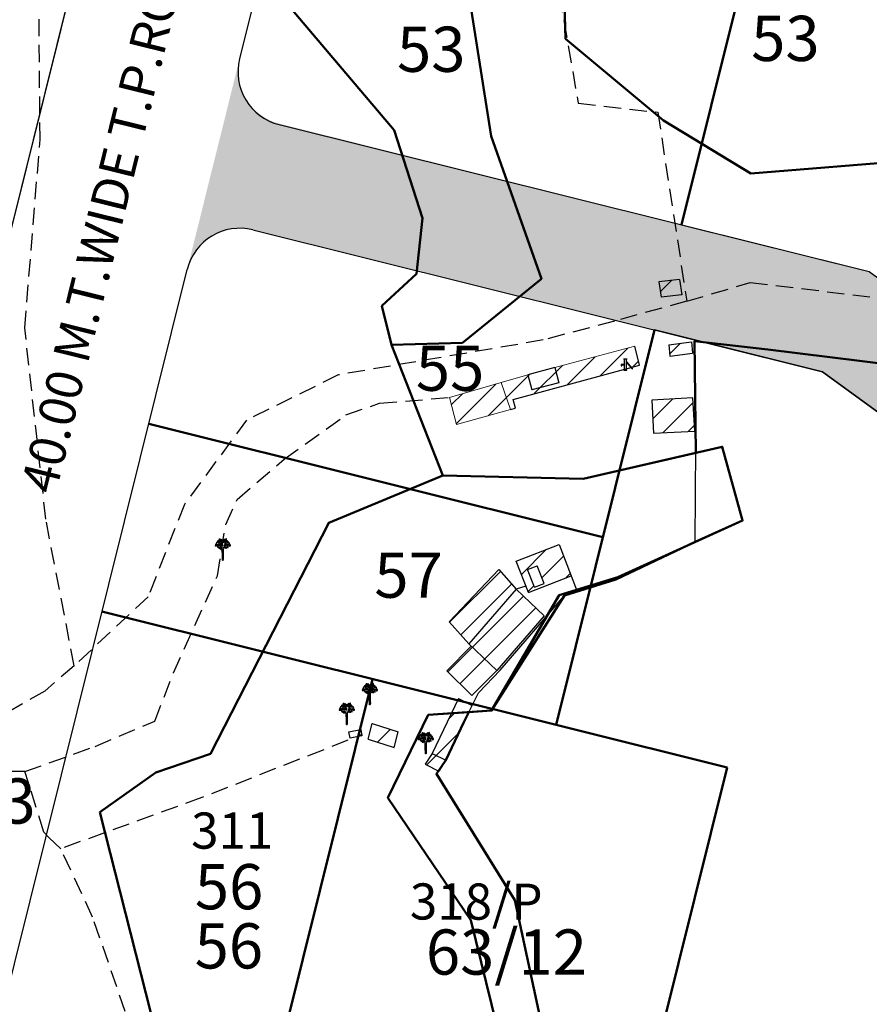
# Model space of a CAD drawing. Units: millimetres. Extents: x 681011 to 686670, y 2466108 to 2467895.
# Drawn here: x 681112 to 681300, y 2467378 to 2467596 of the extents above; entities that cross this region are included whole.
import ezdxf

# ---------------------------------------------------------------- set-up
doc = ezdxf.new("R2010")
doc.units = ezdxf.units.MM
doc.linetypes.add('DASHED', pattern=[19.05, 12.7, -6.35])
for name, color, linetype, lineweight in [('16_New Final Plot Boundary', 1, 'Continuous', 50), ('COMPOUND WALL', 7, 'Continuous', 13), ('F.P. LINE', 1, 'Continuous', 30), ('OP NO', 3, 'Continuous', 30), ('OPLINE', 3, 'Continuous', 50), ('TP ROAD', 1, 'Continuous', 30)]:
    doc.layers.add(name, color=color, linetype=linetype, lineweight=lineweight)
for name, color, linetype in [('BLOCK', 72, 'Continuous'), ('BUILDING', 7, 'Continuous'), ('BWBLOK', 7, 'Continuous'), ('FB', 7, 'Continuous'), ('FENCING', 203, 'FENCELINE_X'), ('FP NO', 1, 'Continuous'), ('KUNDI', 53, 'Continuous'), ('PLINTH', 42, 'Continuous'), ('SR.NO.', 7, 'Continuous'), ('T.P. ROAD TEXT', 1, 'Continuous'), ('TEMPAL', 64, 'Continuous'), ('TP ROAD HECH', 253, 'Continuous'), ('TREEBLOK', 7, 'Continuous')]:
    doc.layers.add(name, color=color, linetype=linetype)
doc.layers.add('SHED', color=7, linetype='Continuous', true_color=0xd20078)
doc.styles.get("Standard").update_dxf_attribs({"font": 'arial_0.ttf'})
doc.linetypes.add('FENCELINE_X', pattern='A,1,-0.2,["X",Standard,S=0.2,R=0,X=-0.1,Y=-0.1],-0.1', length=1.3)
pattern_1 = [(45, (7474.9513, 0), (-2.6516504294, 2.6516504294), [])]

# ---------------------------------------------------------------- blocks, each defined once
blk = doc.blocks.new('TREEN')
at = {"layer": 'TREEBLOK'}
for p, q in [((-0.88, 4.55), (-0.79, 4.56)), ((-0.68, 4.46), (-0.88, 4.55)), ((-0.78, 4.41), (-0.87, 4.43)), ((-0.85, 4.45), (-0.68, 4.46)), ((-0.84, 4.35), (-0.76, 4.39)), ((-0.79, 4.56), (-0.65, 4.5)), ((-0.78, 4.66), (-0.74, 4.67)), ((-0.65, 4.53), (-0.78, 4.66)), ((-0.74, 4.67), (-0.66, 4.61)), ((-0.67, 4.69), (-0.58, 4.6)), ((-0.58, 4.6), (-0.44, 4.44)), ((-0.5, 4.67), (-0.38, 4.45)), ((-0.41, 4.45), (-0.4, 4.37)), ((-0.38, 4.45), (-0.39, 4.61)), ((-0.37, 4.59), (-0.34, 4.51)), ((-0.34, 4.51), (-0.32, 4.56)), ((-0.32, 4.56), (-0.27, 4.51)), ((-0.27, 4.51), (-0.25, 4.43)), ((-0.23, 4.47), (-0.19, 4.35)), ((-0.17, 4.29), (-0.16, 4.46)), ((-0.16, 4.46), (-0.14, 4.39)), ((-0.14, 4.39), (-0.11, 4.3)), ((-0.11, 4.3), (-0.09, 4.42)), ((-0.09, 4.42), (-0.06, 4.31)), ((-0.06, 4.31), (-0.03, 4.39)), ((-0.03, 4.39), (0, 4.29)), ((0.07, 4.39), (0.04, 4.29)), ((0.09, 4.31), (0.07, 4.39)), ((0.12, 4.42), (0.09, 4.31)), ((0.14, 4.3), (0.12, 4.42)), ((0.17, 4.39), (0.14, 4.3)), ((0.19, 4.46), (0.17, 4.39)), ((0.21, 4.29), (0.19, 4.46)), ((0.26, 4.47), (0.23, 4.35)), ((0.3, 4.51), (0.28, 4.43)), ((0.36, 4.56), (0.3, 4.51)), ((0.37, 4.51), (0.36, 4.56)), ((0.4, 4.59), (0.37, 4.51)), ((0.53, 4.67), (0.41, 4.45)), ((0.41, 4.45), (0.42, 4.61)), ((0.44, 4.45), (0.43, 4.37)), ((0.62, 4.6), (0.48, 4.44)), ((0.71, 4.69), (0.62, 4.6)), ((0.68, 4.53), (0.81, 4.66)), ((0.83, 4.56), (0.68, 4.5)), ((0.77, 4.67), (0.7, 4.61)), ((0.71, 4.46), (0.92, 4.55)), ((0.88, 4.45), (0.71, 4.46)), ((0.81, 4.66), (0.77, 4.67)), ((0.87, 4.35), (0.79, 4.39)), ((0.81, 4.41), (0.9, 4.43)), ((0.92, 4.55), (0.83, 4.56)), ((-1.61, 3.3), (-1.67, 3.23)), ((-1.67, 3.23), (-1.63, 3.23)), ((-1.54, 3.39), (-1.64, 3.33)), ((-1.64, 3.33), (-1.61, 3.3)), ((-1.62, 3.22), (-1.64, 3.15)), ((-1.61, 3.47), (-1.49, 3.5)), ((-1.44, 3.48), (-1.61, 3.47)), ((-1.57, 3.24), (-1.61, 3.21)), ((-1.58, 3.08), (-1.54, 3.21)), ((-1.57, 3.04), (-1.58, 3.08)), ((-1.56, 3.21), (-1.57, 3.24)), ((-1.55, 3.08), (-1.57, 3.04)), ((-1.36, 3.55), (-1.55, 3.57)), ((-1.43, 3.45), (-1.55, 3.41)), ((-1.53, 2.98), (-1.55, 3.08)), ((-1.47, 3.21), (-1.53, 2.98)), ((-1.49, 3.5), (-1.37, 3.51)), ((-1.47, 3.71), (-1.38, 3.73)), ((-1.34, 3.35), (-1.47, 3.21)), ((-1.38, 3.63), (-1.46, 3.58)), ((-1.37, 3.77), (-1.45, 3.73)), ((-1.39, 3.7), (-1.45, 3.64)), ((-1.33, 3.84), (-1.44, 3.8)), ((-1.44, 3.8), (-1.35, 3.78)), ((-1.26, 3.89), (-1.39, 3.85)), ((-1.39, 3.85), (-1.33, 3.84)), ((-1.29, 3.5), (-1.38, 3.5)), ((-1.37, 3.51), (-1.29, 3.5)), ((-1.3, 3.6), (-1.35, 3.59)), ((-1.35, 3.59), (-1.3, 3.57)), ((-1.3, 3.37), (-1.34, 3.35)), ((-1.28, 3.91), (-1.31, 3.91)), ((-1.24, 3.43), (-1.3, 3.37)), ((-1.04, 3.89), (-1.28, 3.91)), ((-1.26, 4.02), (-1.14, 3.97)), ((-1.26, 3.58), (-1.22, 3.57)), ((-1.09, 3.99), (-1.25, 4.03)), ((-1.17, 3.46), (-1.24, 3.43)), ((-1.13, 4.08), (-1.23, 4.11)), ((-1.22, 3.04), (-1.05, 3.1)), ((-1.22, 2.91), (-1.01, 3.04)), ((-1.01, 3.04), (-1.22, 3.04)), ((-1.02, 2.92), (-1.22, 2.91)), ((-1.17, 3.12), (-1.2, 3.11)), ((-1.2, 3.11), (-1.16, 3.11)), ((-1.15, 3.43), (-1.17, 3.46)), ((-1.01, 3.17), (-1.17, 3.12)), ((-1.16, 3.11), (-1.05, 3.1)), ((-0.89, 3.51), (-1.15, 3.43)), ((-1.14, 2.79), (-1.02, 2.92)), ((-0.96, 2.87), (-1.14, 2.79)), ((-1.13, 4.15), (-1.08, 4.15)), ((-1.05, 4.09), (-1.13, 4.15)), ((-1.07, 4.08), (-1.13, 4.08)), ((-1.08, 3.21), (-1.13, 3.21)), ((-0.75, 3.95), (-1.12, 4.25)), ((-1.11, 4.08), (-1.06, 4.03)), ((-0.82, 3.29), (-1.1, 3.29)), ((-1.1, 3.29), (-0.91, 3.24)), ((-1.09, 4.25), (-0.89, 4.13)), ((-1.02, 3.94), (-1.09, 3.99)), ((-1.08, 4.15), (-0.89, 4.03)), ((-0.93, 3.22), (-1.08, 3.22)), ((-1.08, 3.21), (-0.99, 3.18)), ((-0.98, 4.01), (-1.07, 4.08)), ((-1.06, 4.03), (-1.02, 3.98)), ((-1.06, 4.03), (-0.94, 3.98)), ((-1.02, 3.98), (-1.04, 3.92)), ((-0.99, 3.77), (-1.03, 3.75)), ((-1.02, 3.73), (-0.95, 3.82)), ((-0.95, 3.8), (-1.01, 3.76)), ((-0.96, 3.98), (-0.98, 4.01)), ((-0.97, 2.72), (-0.96, 2.87)), ((-0.91, 2.79), (-0.97, 2.72)), ((-0.93, 4.21), (-0.96, 4.24)), ((-0.96, 4.24), (-0.92, 4.22)), ((-0.89, 4.13), (-0.93, 4.21)), ((-0.85, 3.93), (-0.93, 4.01)), ((-0.86, 4.24), (-0.92, 4.3)), ((-0.92, 4.22), (-0.81, 4.14)), ((-0.92, 4.02), (-0.86, 3.97)), ((-0.92, 3.35), (-0.88, 3.32)), ((-0.88, 2.76), (-0.92, 2.77)), ((-0.91, 4.12), (-0.75, 3.96)), ((-0.9, 2.7), (-0.91, 2.79)), ((-0.82, 2.78), (-0.91, 2.68)), ((-0.91, 2.68), (-0.87, 2.67)), ((-0.89, 4.03), (-0.9, 4.09)), ((-0.9, 3.52), (-0.87, 3.54)), ((-0.87, 3.54), (-0.9, 3.54)), ((-0.9, 3.37), (-0.77, 3.33)), ((-0.87, 2.89), (-0.9, 2.7)), ((-0.87, 2.67), (-0.9, 2.62)), ((-0.89, 4.3), (-0.76, 4.18)), ((-0.89, 3.51), (-0.75, 3.57)), ((-0.88, 3.32), (-0.82, 3.29)), ((-0.88, 3.32), (-0.84, 3.32)), ((-0.87, 2.81), (-0.88, 2.76)), ((-0.78, 2.71), (-0.88, 2.62)), ((-0.53, 3.31), (-0.87, 3.46)), ((-0.87, 3.46), (-0.7, 3.34)), ((-0.82, 2.82), (-0.87, 2.89)), ((-0.87, 2.81), (-0.82, 2.78)), ((-0.81, 4.14), (-0.86, 4.24)), ((-0.71, 4.34), (-0.84, 4.35)), ((-0.84, 3.32), (-0.71, 3.28)), ((-0.83, 2.65), (-0.74, 2.9)), ((-0.78, 2.74), (-0.83, 2.65)), ((-0.8, 2.94), (-0.82, 2.82)), ((-0.81, 4.1), (-0.67, 3.96)), ((-0.69, 3.93), (-0.81, 4.1)), ((-0.81, 3.78), (-0.71, 3.87)), ((-0.78, 3.81), (-0.81, 3.79)), ((-0.78, 2.65), (-0.81, 2.59)), ((-0.75, 2.97), (-0.8, 2.94)), ((-0.73, 3.86), (-0.79, 3.82)), ((-0.79, 2.59), (-0.78, 2.74)), ((-0.73, 2.68), (-0.79, 2.59)), ((-0.78, 4.15), (-0.59, 3.93)), ((-0.78, 2.65), (-0.78, 2.71)), ((-0.78, 2.6), (-0.77, 2.64)), ((-0.74, 2.59), (-0.78, 2.53)), ((-0.77, 4.27), (-0.63, 4.13)), ((-0.72, 4.19), (-0.77, 4.27)), ((-0.74, 4.14), (-0.77, 4.17)), ((-0.77, 4.17), (-0.7, 4.15)), ((-0.77, 3.33), (-0.72, 3.32)), ((-0.69, 2.72), (-0.77, 2.64)), ((-0.73, 2.58), (-0.76, 2.5)), ((-0.75, 4.3), (-0.71, 4.3)), ((-0.75, 3.57), (-0.6, 3.53)), ((-0.74, 2.9), (-0.75, 2.97)), ((-0.6, 3.96), (-0.74, 4.14)), ((-0.73, 3.66), (-0.66, 3.6)), ((-0.68, 2.71), (-0.73, 2.61)), ((-0.71, 2.56), (-0.73, 2.68)), ((-0.63, 4.31), (-0.72, 4.31)), ((-0.72, 4.15), (-0.72, 4.19)), ((-0.71, 3.28), (-0.72, 3.32)), ((-0.56, 2.81), (-0.72, 2.6)), ((-0.66, 3.62), (-0.71, 3.67)), ((-0.7, 2.67), (-0.71, 2.56)), ((-0.67, 2.59), (-0.7, 2.67)), ((-0.69, 3.45), (-0.53, 3.31)), ((-0.63, 4.16), (-0.68, 4.25)), ((-0.68, 4.25), (-0.64, 4.23)), ((-0.49, 3.34), (-0.68, 3.46)), ((-0.65, 2.72), (-0.67, 2.59)), ((-0.55, 2.79), (-0.66, 2.48)), ((-0.63, 2.65), (-0.65, 2.72)), ((-0.56, 2.64), (-0.65, 2.46)), ((-0.64, 4.23), (-0.54, 4.1)), ((-0.5, 4.28), (-0.63, 4.31)), ((-0.63, 4.13), (-0.63, 4.16)), ((-0.61, 3.61), (-0.63, 3.65)), ((-0.62, 2.75), (-0.63, 2.65)), ((-0.62, 3.64), (-0.59, 3.61)), ((-0.59, 2.68), (-0.62, 2.75)), ((-0.55, 2.63), (-0.61, 2.4)), ((-0.61, 2.4), (-0.52, 2.58)), ((-0.6, 4.25), (-0.54, 4.27)), ((-0.57, 4.19), (-0.6, 4.25)), ((-0.59, 3.93), (-0.6, 3.96)), ((-0.6, 3.82), (-0.6, 3.85)), ((-0.6, 3.53), (-0.46, 3.35)), ((-0.58, 2.74), (-0.59, 2.68)), ((-0.58, 3.87), (-0.57, 3.84)), ((-0.52, 3.18), (-0.58, 3.08)), ((-0.53, 4.08), (-0.57, 4.19)), ((-0.53, 3.6), (-0.57, 3.66)), ((-0.52, 3.18), (-0.57, 3.08)), ((-0.56, 3.67), (-0.49, 3.58)), ((-0.53, 3.53), (-0.56, 3.52)), ((-0.56, 3.52), (-0.49, 3.47)), ((-0.56, 3), (-0.56, 2.94)), ((-0.56, 2.94), (-0.56, 3)), ((-0.52, 4.25), (-0.55, 4.23)), ((-0.54, 2.8), (-0.55, 2.74)), ((-0.54, 4.27), (-0.5, 4.28)), ((-0.52, 2.49), (-0.54, 2.44)), ((-0.53, 4.2), (-0.48, 4.2)), ((-0.49, 3.58), (-0.53, 3.6)), ((-0.48, 3.51), (-0.53, 3.53)), ((-0.53, 2.79), (-0.49, 2.72)), ((-0.45, 4.22), (-0.52, 4.25)), ((-0.52, 2.44), (-0.45, 2.63)), ((-0.52, 2.58), (-0.52, 2.49)), ((-0.46, 4.33), (-0.49, 4.32)), ((-0.49, 4.32), (-0.44, 4.29)), ((-0.49, 3.47), (-0.43, 3.48)), ((-0.46, 3.35), (-0.49, 3.34)), ((-0.46, 2.82), (-0.49, 2.72)), ((-0.48, 4.2), (-0.45, 4.22)), ((-0.48, 3.65), (-0.47, 3.61)), ((-0.43, 3.48), (-0.48, 3.51)), ((-0.45, 3.44), (-0.48, 3.43)), ((-0.48, 3.43), (-0.43, 3.39)), ((-0.41, 4.18), (-0.46, 4.16)), ((-0.46, 4.16), (-0.42, 4.13)), ((-0.45, 2.81), (-0.45, 2.7)), ((-0.41, 2.71), (-0.45, 2.69)), ((-0.45, 2.63), (-0.44, 2.5)), ((-0.4, 3.72), (-0.44, 3.71)), ((-0.44, 3.71), (-0.42, 3.68)), ((-0.39, 3.41), (-0.43, 3.44)), ((-0.43, 3.39), (-0.39, 3.41)), ((-0.43, 3.13), (-0.39, 3.19)), ((-0.43, 2.76), (-0.41, 2.82)), ((-0.42, 4.13), (-0.29, 4.13)), ((-0.42, 3.68), (-0.39, 3.71)), ((-0.34, 3.36), (-0.42, 3.36)), ((-0.38, 3.16), (-0.42, 3.13)), ((-0.42, 2.52), (-0.36, 2.77)), ((-0.35, 4.17), (-0.41, 4.18)), ((-0.41, 2.82), (-0.4, 2.77)), ((-0.39, 2.76), (-0.41, 2.71)), ((-0.38, 4.02), (-0.4, 4.07)), ((-0.4, 3.37), (-0.34, 3.36)), ((-0.4, 3.06), (-0.4, 3.03)), ((-0.4, 3.03), (-0.4, 3.06)), ((-0.39, 4.08), (-0.38, 4.03)), ((-0.37, 2.82), (-0.39, 2.76)), ((-0.34, 3.92), (-0.38, 3.98)), ((-0.38, 3.97), (-0.34, 3.87)), ((-0.33, 3.31), (-0.38, 3.31)), ((-0.34, 3.15), (-0.37, 3.13)), ((-0.37, 3.13), (-0.32, 3.11)), ((-0.36, 2.81), (-0.37, 2.76)), ((-0.37, 2.76), (-0.37, 2.72)), ((-0.36, 3.28), (-0.33, 3.31)), ((-0.36, 3.28), (-0.32, 3.26)), ((-0.34, 3.23), (-0.36, 3.28)), ((-0.36, 2.77), (-0.27, 2.61)), ((-0.36, 2.75), (-0.32, 2.77)), ((-0.29, 4.13), (-0.35, 4.17)), ((-0.33, 2.68), (-0.35, 2.64)), ((-0.34, 3.87), (-0.34, 3.92)), ((-0.32, 2.77), (-0.34, 2.68)), ((-0.33, 2.68), (-0.27, 2.77)), ((-0.27, 3.23), (-0.31, 3.22)), ((-0.31, 3.22), (-0.26, 3.2)), ((-0.28, 4.08), (-0.25, 4.08)), ((-0.23, 3.77), (-0.27, 3.7)), ((-0.27, 3.19), (-0.25, 3.14)), ((-0.27, 2.77), (-0.21, 2.61)), ((-0.27, 2.61), (-0.2, 2.44)), ((-0.24, 3.96), (-0.26, 4.03)), ((-0.26, 4.03), (-0.21, 4.03)), ((-0.24, 2.95), (-0.26, 2.91)), ((-0.16, 3.83), (-0.25, 3.81)), ((-0.25, 3.81), (-0.23, 3.77)), ((-0.23, 3.14), (-0.25, 3.21)), ((-0.23, 2.94), (-0.25, 2.9)), ((-0.19, 3.9), (-0.24, 3.96)), ((-0.24, 3.38), (-0.22, 3.41)), ((-0.23, 3.14), (-0.24, 3.1)), ((-0.19, 3.79), (-0.22, 3.69)), ((-0.22, 3.69), (-0.14, 3.78)), ((-0.22, 3.43), (-0.2, 3.5)), ((-0.22, 3.16), (-0.19, 3.12)), ((-0.22, 3.12), (-0.22, 3.16)), ((-0.19, 3.12), (-0.22, 3.12)), ((-0.22, 2.77), (-0.18, 2.86)), ((-0.14, 2.66), (-0.22, 2.77)), ((-0.21, 4.03), (-0.14, 4)), ((-0.2, 3.5), (-0.21, 3.44)), ((-0.11, 3.95), (-0.2, 3.99)), ((-0.2, 3.99), (-0.19, 3.9)), ((-0.2, 2.44), (-0.17, 2.26)), ((-0.19, 4.35), (-0.17, 4.29)), ((-0.18, 2.86), (-0.12, 2.66)), ((-0.17, 3.43), (-0.1, 3.55)), ((-0.09, 3.48), (-0.17, 3.38)), ((-0.17, 3.38), (-0.17, 3.43)), ((-0.17, 2.26), (-0.17, 1.84)), ((-0.09, 3.84), (-0.16, 3.83)), ((-0.16, 3.62), (-0.12, 3.71)), ((-0.12, 3.65), (-0.16, 3.62)), ((-0.12, 4.11), (-0.15, 4.28)), ((-0.14, 4.29), (-0.12, 4.11)), ((-0.14, 4), (-0.11, 3.95)), ((-0.13, 3.56), (-0.07, 3.66)), ((-0.02, 3.71), (-0.12, 3.65)), ((-0.11, 3.76), (-0.03, 3.74)), ((-0.09, 3.18), (-0.02, 3.35)), ((-0.05, 3.12), (-0.09, 3.18)), ((-0.04, 3.45), (-0.06, 3.49)), ((-0.05, 3.65), (-0.01, 3.54)), ((-0.01, 3.31), (-0.05, 3.19)), ((-0.05, 3.19), (-0.05, 3.12)), ((-0.01, 3.54), (-0.04, 3.45)), ((-0.04, 3.11), (-0.02, 3.06)), ((-0.03, 3.74), (-0.02, 3.71)), ((0.01, 3.42), (-0.03, 3.42)), ((-0.03, 3.11), (-0.01, 3.07)), ((-0.03, 1.78), (0, 2.2)), ((0.02, 4.2), (-0.01, 4.26)), ((0.04, 4.29), (0, 4.28)), ((0, 4.29), (0.03, 4.28)), ((0, 2.2), (0.05, 2.4)), ((0.02, 4.2), (0.04, 4.26)), ((0.18, 2.51), (0.11, 2.39)), ((0.11, 2.39), (0.11, 1.62)), ((0.17, 4), (0.14, 3.95)), ((0.14, 3.95), (0.23, 3.99)), ((0.17, 4.29), (0.15, 4.11)), ((0.15, 4.11), (0.18, 4.28)), ((0.21, 2.86), (0.15, 2.66)), ((0.24, 4.03), (0.17, 4)), ((0.18, 2.66), (0.25, 2.77)), ((0.24, 2.61), (0.18, 2.51)), ((0.23, 4.35), (0.21, 4.29)), ((0.25, 2.77), (0.21, 2.86)), ((0.25, 3.16), (0.22, 3.12)), ((0.22, 3.12), (0.25, 3.12)), ((0.23, 3.99), (0.23, 3.9)), ((0.23, 3.9), (0.27, 3.96)), ((0.29, 4.03), (0.24, 4.03)), ((0.3, 2.77), (0.24, 2.61)), ((0.25, 3.12), (0.25, 3.16)), ((0.26, 2.94), (0.28, 2.9)), ((0.27, 3.96), (0.29, 4.03)), ((0.27, 2.95), (0.29, 2.91)), ((0.31, 4.08), (0.28, 4.08)), ((0.35, 3.22), (0.29, 3.2)), ((0.3, 3.23), (0.35, 3.22)), ((0.36, 2.68), (0.3, 2.77)), ((0.32, 4.13), (0.38, 4.17)), ((0.46, 4.13), (0.32, 4.13)), ((0.4, 3.13), (0.35, 3.11)), ((0.39, 3.28), (0.36, 3.26)), ((0.36, 2.77), (0.37, 2.68)), ((0.39, 2.75), (0.36, 2.77)), ((0.36, 2.68), (0.38, 2.64)), ((0.37, 3.92), (0.41, 3.98)), ((0.42, 3.97), (0.37, 3.87)), ((0.37, 3.87), (0.37, 3.92)), ((0.39, 3.28), (0.37, 3.31)), ((0.37, 3.31), (0.41, 3.31)), ((0.37, 3.23), (0.39, 3.28)), ((0.37, 3.15), (0.4, 3.13)), ((0.38, 4.17), (0.44, 4.18)), ((0.43, 3.37), (0.38, 3.36)), ((0.38, 3.36), (0.45, 3.36)), ((0.39, 2.81), (0.4, 2.76)), ((0.4, 2.82), (0.43, 2.76)), ((0.4, 2.76), (0.4, 2.72)), ((0.42, 4.08), (0.41, 4.03)), ((0.41, 4.02), (0.43, 4.07)), ((0.41, 3.16), (0.45, 3.13)), ((0.45, 3.68), (0.42, 3.71)), ((0.42, 3.41), (0.46, 3.44)), ((0.46, 3.39), (0.42, 3.41)), ((0.47, 3.13), (0.42, 3.19)), ((0.43, 3.72), (0.47, 3.71)), ((0.43, 3.03), (0.43, 3.06)), ((0.43, 3.06), (0.43, 3.03)), ((0.43, 2.76), (0.44, 2.71)), ((0.44, 4.18), (0.49, 4.16)), ((0.45, 2.82), (0.44, 2.77)), ((0.44, 2.71), (0.48, 2.69)), ((0.47, 3.71), (0.45, 3.68)), ((0.46, 2.76), (0.45, 2.82)), ((0.49, 4.16), (0.46, 4.13)), ((0.46, 3.48), (0.52, 3.51)), ((0.52, 3.47), (0.46, 3.48)), ((0.51, 3.43), (0.46, 3.39)), ((0.53, 4.32), (0.47, 4.29)), ((0.48, 4.22), (0.55, 4.25)), ((0.51, 4.2), (0.48, 4.22)), ((0.48, 3.44), (0.51, 3.43)), ((0.48, 2.81), (0.49, 2.7)), ((0.49, 4.33), (0.53, 4.32)), ((0.63, 3.53), (0.49, 3.35)), ((0.49, 3.35), (0.53, 3.34)), ((0.49, 2.82), (0.52, 2.72)), ((0.51, 3.65), (0.5, 3.61)), ((0.57, 4.2), (0.51, 4.2)), ((0.52, 3.51), (0.56, 3.53)), ((0.6, 3.52), (0.52, 3.47)), ((0.56, 2.79), (0.52, 2.72)), ((0.53, 4.28), (0.66, 4.31)), ((0.57, 4.27), (0.53, 4.28)), ((0.59, 3.67), (0.53, 3.58)), ((0.53, 3.58), (0.56, 3.6)), ((0.53, 3.34), (0.71, 3.46)), ((0.55, 4.25), (0.58, 4.23)), ((0.55, 3.18), (0.61, 3.08)), ((0.56, 4.08), (0.6, 4.19)), ((0.56, 3.6), (0.6, 3.66)), ((0.56, 3.53), (0.6, 3.52)), ((0.56, 3.31), (0.9, 3.46)), ((0.73, 3.45), (0.56, 3.31)), ((0.56, 3.18), (0.62, 3.08)), ((0.63, 4.25), (0.57, 4.27)), ((0.67, 4.23), (0.57, 4.1)), ((0.57, 2.8), (0.59, 2.74)), ((0.59, 2.94), (0.59, 3)), ((0.59, 3), (0.59, 2.94)), ((0.6, 4.19), (0.63, 4.25)), ((0.61, 3.87), (0.61, 3.84)), ((0.61, 2.74), (0.62, 2.68)), ((0.65, 3.64), (0.62, 3.61)), ((0.62, 2.68), (0.65, 2.75)), ((0.81, 4.15), (0.63, 3.93)), ((0.63, 3.96), (0.78, 4.14)), ((0.63, 3.93), (0.63, 3.96)), ((0.63, 3.82), (0.63, 3.85)), ((0.78, 3.57), (0.63, 3.53)), ((0.64, 3.61), (0.66, 3.65)), ((0.65, 2.75), (0.66, 2.65)), ((0.66, 4.31), (0.76, 4.31)), ((0.8, 4.27), (0.66, 4.13)), ((0.66, 4.16), (0.71, 4.25)), ((0.66, 4.13), (0.66, 4.16)), ((0.66, 2.65), (0.69, 2.72)), ((0.71, 4.25), (0.67, 4.23)), ((0.69, 2.72), (0.7, 2.59)), ((0.84, 4.1), (0.7, 3.96)), ((0.7, 3.62), (0.74, 3.67)), ((0.76, 3.66), (0.7, 3.6)), ((0.7, 2.59), (0.73, 2.67)), ((0.72, 3.93), (0.85, 4.1)), ((0.8, 4.17), (0.73, 4.15)), ((0.9, 3.46), (0.73, 3.34)), ((0.73, 2.67), (0.75, 2.56)), ((0.74, 4.34), (0.87, 4.35)), ((0.84, 3.78), (0.74, 3.87)), ((0.87, 3.32), (0.74, 3.28)), ((0.74, 3.28), (0.76, 3.32)), ((0.78, 4.3), (0.75, 4.3)), ((0.75, 4.19), (0.8, 4.27)), ((0.75, 4.15), (0.75, 4.19)), ((0.75, 2.56), (0.76, 2.68)), ((0.76, 3.86), (0.82, 3.82)), ((0.8, 3.33), (0.76, 3.32)), ((0.76, 2.68), (0.82, 2.59)), ((0.77, 2.9), (0.79, 2.97)), ((0.86, 2.65), (0.77, 2.9)), ((0.78, 3.95), (1.15, 4.25)), ((0.78, 4.14), (0.8, 4.17)), ((0.94, 4.12), (0.78, 3.96)), ((0.92, 3.51), (0.78, 3.57)), ((0.79, 2.97), (0.83, 2.94)), ((0.92, 4.3), (0.8, 4.18)), ((0.94, 3.37), (0.8, 3.33)), ((0.81, 3.81), (0.84, 3.79)), ((0.81, 2.74), (0.86, 2.65)), ((0.82, 2.59), (0.81, 2.74)), ((0.83, 2.94), (0.86, 2.82)), ((0.84, 4.14), (0.9, 4.24)), ((0.96, 4.22), (0.84, 4.14)), ((0.92, 3.32), (0.85, 3.29)), ((0.85, 3.29), (1.14, 3.29)), ((0.86, 2.82), (0.9, 2.89)), ((0.92, 3.32), (0.87, 3.32)), ((0.88, 3.93), (0.96, 4.01)), ((0.95, 4.02), (0.89, 3.97)), ((0.9, 4.24), (0.95, 4.3)), ((0.9, 3.54), (0.93, 3.54)), ((0.93, 3.52), (0.9, 3.54)), ((0.9, 2.89), (0.93, 2.7)), ((1.13, 4.25), (0.92, 4.13)), ((0.92, 4.13), (0.97, 4.21)), ((1.11, 4.15), (0.92, 4.03)), ((0.92, 4.03), (0.93, 4.09)), ((0.92, 3.51), (1.19, 3.43)), ((0.95, 3.35), (0.92, 3.32)), ((0.93, 2.7), (0.94, 2.79)), ((1.14, 3.29), (0.94, 3.24)), ((0.94, 2.79), (1.01, 2.72)), ((0.99, 4.24), (0.96, 4.22)), ((0.96, 3.22), (1.11, 3.22)), ((0.97, 4.21), (0.99, 4.24)), ((1.09, 4.03), (0.97, 3.98)), ((0.99, 3.98), (1.01, 4.01)), ((1.05, 3.73), (0.99, 3.82)), ((0.99, 3.8), (1.05, 3.76)), ((1, 2.87), (1.18, 2.79)), ((1.01, 2.72), (1, 2.87)), ((1.01, 4.01), (1.1, 4.08)), ((1.02, 3.77), (1.06, 3.75)), ((1.11, 3.21), (1.03, 3.18)), ((1.04, 3.17), (1.2, 3.12)), ((1.04, 3.04), (1.25, 3.04)), ((1.25, 2.91), (1.04, 3.04)), ((1.09, 4.03), (1.05, 3.98)), ((1.05, 3.94), (1.13, 3.99)), ((1.05, 3.98), (1.07, 3.92)), ((1.18, 2.79), (1.05, 2.92)), ((1.05, 2.92), (1.25, 2.91)), ((1.07, 3.89), (1.31, 3.91)), ((1.19, 3.11), (1.08, 3.1)), ((1.25, 3.04), (1.08, 3.1)), ((1.09, 4.09), (1.16, 4.15)), ((1.15, 4.08), (1.09, 4.03)), ((1.1, 4.08), (1.16, 4.08)), ((1.16, 4.15), (1.11, 4.15)), ((1.11, 3.21), (1.16, 3.21)), ((1.13, 3.99), (1.28, 4.03)), ((1.16, 4.08), (1.26, 4.11)), ((1.3, 4.02), (1.17, 3.97)), ((1.19, 3.43), (1.21, 3.46)), ((1.24, 3.11), (1.19, 3.11)), ((1.2, 3.12), (1.24, 3.11)), ((1.21, 3.46), (1.28, 3.43)), ((1.29, 3.58), (1.25, 3.57)), ((1.28, 3.43), (1.33, 3.37)), ((1.29, 3.89), (1.42, 3.85)), ((1.31, 3.91), (1.34, 3.91)), ((1.4, 3.51), (1.32, 3.5)), ((1.32, 3.5), (1.41, 3.5)), ((1.33, 3.6), (1.38, 3.59)), ((1.38, 3.59), (1.33, 3.57)), ((1.33, 3.37), (1.37, 3.35)), ((1.42, 3.85), (1.36, 3.84)), ((1.36, 3.84), (1.47, 3.8)), ((1.37, 3.35), (1.5, 3.21)), ((1.47, 3.8), (1.38, 3.78)), ((1.39, 3.55), (1.58, 3.57)), ((1.4, 3.77), (1.48, 3.73)), ((1.53, 3.5), (1.4, 3.51)), ((1.5, 3.71), (1.41, 3.73)), ((1.41, 3.63), (1.49, 3.58)), ((1.42, 3.7), (1.49, 3.64)), ((1.46, 3.45), (1.58, 3.41)), ((1.47, 3.48), (1.64, 3.47)), ((1.5, 3.21), (1.56, 2.98)), ((1.64, 3.47), (1.53, 3.5)), ((1.56, 2.98), (1.58, 3.08)), ((1.57, 3.39), (1.67, 3.33)), ((1.61, 3.08), (1.57, 3.21)), ((1.58, 3.08), (1.61, 3.04)), ((1.6, 3.21), (1.61, 3.24)), ((1.61, 3.24), (1.64, 3.21)), ((1.61, 3.04), (1.61, 3.08)), ((1.67, 3.33), (1.64, 3.3)), ((1.64, 3.3), (1.7, 3.23)), ((1.65, 3.22), (1.67, 3.15)), ((1.7, 3.23), (1.67, 3.23)), ((-0.17, 1.84), (-0.15, 1.44)), ((-0.15, 1.44), (-0.15, 0.92)), ((-0.15, 0.92), (-0.12, 0.54)), ((-0.12, 0.54), (-0.11, -0.02)), ((-0.08, 1.95), (-0.04, 1.97)), ((-0.08, 1.7), (-0.08, 1.95)), ((-0.03, 1.65), (-0.08, 1.7)), ((-0.07, 0.98), (-0.03, 1.07)), ((0.05, 0.95), (-0.07, 0.98)), ((-0.07, 0.87), (-0.04, 0.95)), ((-0.04, 0.83), (-0.07, 0.87)), ((-0.07, 0.53), (-0.02, 0.64)), ((0.05, 0.48), (-0.07, 0.53)), ((-0.07, 0.45), (0.05, 0.48)), ((-0.06, 0.34), (-0.07, 0.45)), ((-0.06, 1.27), (0.02, 1.28)), ((-0.06, 1.15), (-0.06, 1.27)), ((0.01, 1.12), (-0.06, 1.15)), ((0.06, 0.3), (-0.06, 0.34)), ((-0.04, 1.97), (-0.03, 1.78)), ((-0.04, 1.32), (-0.03, 1.49)), ((0.02, 1.28), (-0.04, 1.32)), ((-0.04, 0.95), (0.05, 0.95)), ((-0.02, 0.64), (-0.04, 0.83)), ((0.06, 1.59), (-0.03, 1.65)), ((-0.03, 1.6), (0, 1.6)), ((-0.03, 1.49), (-0.03, 1.6)), ((-0.03, 1.07), (0.01, 1.12)), ((-0.03, 0.25), (-0.01, 0.29)), ((0, 0.22), (-0.03, 0.25)), ((-0.03, 0.17), (0, 0.22)), ((-0.03, 0.06), (-0.03, 0.17)), ((-0.01, 0.29), (0.06, 0.3)), ((0, 1.6), (0.06, 1.59)), ((0.11, 1.62), (0.08, 1.24)), ((0.08, 1.24), (0.1, 0.83)), ((0.1, 0.83), (0.13, 0.22))]:
    blk.add_line(p, q, dxfattribs=at)
for points in [[(0.1, 0.02, 0.262222), (0.05, 0.06, 0.356949), (0.03, 0.07), (0.02, 0.08), (0.02, 0.07), (0.02, 0.08), (0.01, 0.07, -0.256058), (0.01, 0.1, 0.276978), (0.01, 0.13, -0.580322), (0.01, 0.13), (0.02, 0.15), (0.04, 0.15, 0.099014), (0.04, 0.17), (0.03, 0.17, -0.321045), (0.07, 0.17)], [(0.02, 0.08, -0.131042), (0.02, 0.03), (0.01, 0.02), (0.02, 0.02)], [(0.03, 0.02, -0.262222), (0.08, 0.06, -0.356949), (0.1, 0.07), (0.11, 0.08), (0.1, 0.07), (0.1, 0.08), (0.12, 0.07, 0.256058), (0.12, 0.1, -0.276978), (0.12, 0.13, 0.580322), (0.12, 0.13), (0.1, 0.15), (0.09, 0.15, -0.099014), (0.09, 0.17), (0.09, 0.17, 0.321045), (0.06, 0.17)], [(0.05, 0.18), (0.05, 0.16, 0.600739), (0.05, 0.12), (0.05, 0.11)], [(0.07, 0.12), (0.05, 0.13), (0.05, 0.18, -0.043472), (0.13, 0.22)], [(0.08, 0.18), (0.07, 0.16, -0.600739), (0.07, 0.12), (0.08, 0.11)], [(0.11, 0.08, 0.131042), (0.1, 0.03), (0.11, 0.02), (0.11, 0.02)]]:
    blk.add_lwpolyline(points, format="xyb", dxfattribs=at)
blk.add_point((0, 0), dxfattribs=at)
blk = doc.blocks.new('BW')
at = {"layer": 'BWBLOK'}
for points in [[(-0.35, 2.48), (0.35, 2.48), (0.35, 2.42), (-0.35, 2.42)], [(-0.26, 0.05), (0.26, 0.05), (0.26, 2.42), (-0.26, 2.42)], [(-0.35, 0), (0.35, 0), (0.35, 0.05), (-0.35, 0.05)], [(0.26, 1.52), (0.33, 1.52), (0.33, 1.91), (0.26, 1.91)]]:
    blk.add_lwpolyline(points, close=True, dxfattribs=at)
for points in [[(-0.74, 1.26), (-0.91, 1.26, 0.414214), (-0.92, 1.25), (-0.92, 0.96, 0.414214), (-0.91, 0.94), (-0.75, 0.94, 0.414214), (-0.74, 0.96), (-0.74, 1.13, -0.414214), (-0.72, 1.14), (-0.26, 1.14), (-0.26, 1.26), (-0.91, 1.26)], [(0.33, 1.6), (1.5, 0.25, 0.414214), (1.52, 0.25), (1.58, 0.3, 0.414214), (1.58, 0.32), (0.33, 1.78)]]:
    blk.add_lwpolyline(points, format="xyb", dxfattribs=at)
blk.add_lwpolyline([(-0.92, 1.25), (-0.92, 1.14)], dxfattribs=at)

msp = doc.modelspace()

# ---------------------------------------------------------------- hatches: boundary and pattern name
at = {"layer": 'BUILDING'}
h = msp.add_hatch(dxfattribs=at)
h.set_pattern_fill('ANSI31', color=256, scale=30)
h.set_pattern_definition(pattern_1)
h.paths.add_polyline_path([(681245.834, 2467518.363), (681245.834, 2467519.338), (681245.373, 2467519.338, 0.4142136), (681245.358, 2467519.323), (681245.358, 2467519.136), (681245.175, 2467519.136), (681245.175, 2467519.456), (681245.358, 2467519.456), (681245.834, 2467519.456), (681245.834, 2467520.619), (681245.744, 2467520.619), (681245.744, 2467520.67), (681246.446, 2467520.67), (681246.446, 2467520.619), (681246.356, 2467520.619), (681246.356, 2467520.103), (681246.423, 2467520.103), (681246.423, 2467519.971), (681247.439, 2467518.798), (681249.225, 2467519.282), (681248.199, 2467523.447), (681230.519, 2467518.749), (681231.398, 2467515.383), (681225.436, 2467513.799), (681224.557, 2467517.166), (681218.636, 2467515.446), (681220.656, 2467509.443), (681221.817, 2467509.764), (681221.279, 2467511.706)])
h.paths.add_polyline_path([(681230.519, 2467518.749), (681224.557, 2467517.166), (681225.436, 2467513.799), (681231.398, 2467515.383)], flags=17)
h.paths.add_polyline_path([(681218.636, 2467515.446), (681207.187, 2467512.137), (681208.774, 2467506.163), (681220.656, 2467509.443)])
h.paths.add_polyline_path([(681261.027, 2467512.044), (681251.979, 2467511.555), (681252.354, 2467504.211), (681261.46, 2467504.695)])
h.paths.add_polyline_path([(681260.718, 2467524.408), (681255.696, 2467523.795), (681255.922, 2467521.281), (681260.943, 2467521.894)])
h.paths.add_polyline_path([(681258.096, 2467538.21), (681253.536, 2467537.679), (681254.046, 2467534.32), (681258.605, 2467534.851)])
h = msp.add_hatch(dxfattribs=at)
h.set_pattern_fill('ANSI31', color=256, scale=30)
h.set_pattern_definition(pattern_1)
h.paths.add_polyline_path([(681221.945, 2467469.703), (681218.076, 2467474.055), (681207.152, 2467462.51), (681211.489, 2467457.633)])
h.paths.add_polyline_path([(681228.122, 2467463.835), (681221.945, 2467469.703), (681211.489, 2467457.633), (681217.666, 2467451.765)])
h.paths.add_polyline_path([(681217.666, 2467451.765), (681212.025, 2467457.124), (681206.603, 2467451.667), (681212.124, 2467446.201)])
h.paths.add_polyline_path([(681231.459, 2467479.59), (681221.977, 2467475.906), (681224.653, 2467468.993), (681234.129, 2467472.676)])
h.paths.add_polyline_path([(681228.11, 2467470.942), (681225.986, 2467470.156), (681224.444, 2467474.098), (681226.568, 2467474.884)], flags=16)
h.paths.add_polyline_path([(681210.366, 2467440.313), (681211.469, 2467442.525), (681207.619, 2467442.268), (681203.325, 2467433.372), (681206.347, 2467431.867)])
h.paths.add_polyline_path([(681206.347, 2467431.867), (681203.325, 2467433.372), (681201.81, 2467431.005), (681204.767, 2467429.533)])
h.paths.add_polyline_path([(681195.807, 2467438.187), (681190.08, 2467440.044), (681189.2, 2467436.54), (681194.926, 2467434.684)])
h.paths.add_polyline_path([(681187.548, 2467438.677), (681184.959, 2467438.172), (681185.248, 2467436.772), (681187.831, 2467437.306)])
at = {"layer": 'TP ROAD HECH'}
h = msp.add_hatch(color=256, dxfattribs=at)
h.dxf.hatch_style = 1
edge = h.paths.add_edge_path()
edge.add_line((681300.03, 2467539.969), (681169.535, 2467572.701))
edge.add_arc((681172.455, 2467584.34), 12, 166.01236, 255.91893, ccw=False)
edge.add_line((681160.81, 2467587.241), (681149.155, 2467540.451))
edge.add_arc((681160.799, 2467537.551), 12, 76.01236, 166.01236, ccw=False)
edge.add_line((681163.7, 2467549.195), (681289.692, 2467517.81))
edge.add_line((681289.692, 2467517.81), (681457.576, 2467395.684))
edge.add_arc((681450.517, 2467385.98), 12, -36.03385, 53.96615, ccw=False)
edge.add_line((681460.221, 2467378.92), (681488.458, 2467417.737))
edge.add_arc((681478.754, 2467424.796), 12, 233.96615, 323.96615, ccw=False)
edge.add_line((681471.695, 2467415.092), (681300.03, 2467539.969))

# ---------------------------------------------------------------- linework, layer by layer
at = {"layer": '16_New Final Plot Boundary'}
for p, q in [((681140.644, 2467506.282), (681241.144, 2467481.248)), ((681130.3, 2467464.759), (681268.656, 2467430.295)), ((681190.186, 2467449.83), (681160.281, 2467329.78)), ((681235.716, 2467298.12), (681268.641, 2467430.299))]:
    msp.add_line(p, q, dxfattribs=at)
for points in [[(681284.77, 2467655.645), (681258.531, 2467550.306)], [(681230.8, 2467439.725), (681252.556, 2467527.061)]]:
    msp.add_lwpolyline(points, dxfattribs=at)
at = {"layer": 'BUILDING', "color": 7, "linetype": 'Continuous'}
for p, q in [((681258.096, 2467538.21), (681253.536, 2467537.679)), ((681258.096, 2467538.21), (681258.605, 2467534.851)), ((681253.536, 2467537.679), (681254.046, 2467534.32)), ((681258.605, 2467534.851), (681254.046, 2467534.32)), ((681255.696, 2467523.795), (681260.718, 2467524.408)), ((681255.696, 2467523.795), (681255.922, 2467521.281)), ((681260.718, 2467524.408), (681260.943, 2467521.894)), ((681255.922, 2467521.281), (681260.943, 2467521.894)), ((681230.519, 2467518.749), (681224.557, 2467517.166)), ((681230.519, 2467518.749), (681231.398, 2467515.383)), ((681224.557, 2467517.166), (681225.436, 2467513.799)), ((681231.398, 2467515.383), (681225.436, 2467513.799)), ((681261.027, 2467512.044), (681251.979, 2467511.555)), ((681261.46, 2467504.695), (681261.027, 2467512.044)), ((681251.979, 2467511.555), (681252.354, 2467504.211)), ((681252.354, 2467504.211), (681261.46, 2467504.695)), ((681221.945, 2467469.703), (681211.489, 2467457.633)), ((681228.122, 2467463.835), (681221.945, 2467469.703)), ((681228.122, 2467463.835), (681217.666, 2467451.765)), ((681212.021, 2467457.12), (681211.489, 2467457.633)), ((681211.489, 2467457.633), (681217.666, 2467451.765)), ((681206.603, 2467451.667), (681212.021, 2467457.12)), ((681212.124, 2467446.201), (681206.603, 2467451.667)), ((681217.666, 2467451.765), (681212.124, 2467446.201)), ((681203.325, 2467433.372), (681201.81, 2467431.005)), ((681203.325, 2467433.372), (681206.347, 2467431.867)), ((681206.347, 2467431.867), (681204.833, 2467429.5)), ((681201.81, 2467431.005), (681204.833, 2467429.5))]:
    msp.add_line(p, q, dxfattribs=at)
at = {"layer": 'COMPOUND WALL', "linetype": 'Continuous'}
for p, q in [((681230.519, 2467518.749), (681248.199, 2467523.447)), ((681230.519, 2467518.749), (681248.199, 2467523.447)), ((681230.519, 2467518.749), (681248.199, 2467523.447)), ((681230.519, 2467518.749), (681248.199, 2467523.447)), ((681218.636, 2467515.446), (681224.557, 2467517.166)), ((681218.636, 2467515.446), (681224.557, 2467517.166)), ((681218.636, 2467515.446), (681224.557, 2467517.166)), ((681218.636, 2467515.446), (681224.557, 2467517.166)), ((681218.636, 2467515.446), (681207.187, 2467512.137)), ((681218.636, 2467515.446), (681207.187, 2467512.137)), ((681218.636, 2467515.446), (681207.187, 2467512.137)), ((681218.636, 2467515.446), (681207.187, 2467512.137)), ((681220.656, 2467509.443), (681218.636, 2467515.446)), ((681220.656, 2467509.443), (681218.636, 2467515.446)), ((681220.656, 2467509.443), (681218.636, 2467515.446)), ((681220.656, 2467509.443), (681218.636, 2467515.446)), ((681207.187, 2467512.137), (681208.774, 2467506.163)), ((681207.187, 2467512.137), (681208.774, 2467506.163)), ((681207.187, 2467512.137), (681208.774, 2467506.163)), ((681207.187, 2467512.137), (681208.774, 2467506.163)), ((681208.774, 2467506.163), (681220.656, 2467509.443)), ((681208.774, 2467506.163), (681220.656, 2467509.443)), ((681208.774, 2467506.163), (681220.656, 2467509.443)), ((681208.774, 2467506.163), (681220.656, 2467509.443))]:
    msp.add_line(p, q, dxfattribs=at)
at = {"layer": 'F.P. LINE'}
msp.add_lwpolyline([(681166.445, 2467775.346), (681068.32, 2467381.425, -0.4142136), (681044.078, 2467366.852), (681017.883, 2467373.378), (681013.909, 2467376.169)], format="xyb", dxfattribs=at)
for points in [[(681608.761, 2467648), (681510.596, 2467719.41), (681308.789, 2467703.731), (681196.778, 2467731.633), (681184.097, 2467680.723), (681284.77, 2467655.645), (681258.531, 2467550.306), (681300.03, 2467539.969), (681471.695, 2467415.092, 0.4142136), (681488.458, 2467417.737), (681608.764, 2467583.119), (681577.897, 2467605.573)], [(681460.221, 2467378.92, 0.4142136), (681457.576, 2467395.684), (681289.692, 2467517.81), (681252.556, 2467527.061), (681230.8, 2467439.725), (681268.641, 2467430.299), (681235.717, 2467298.125), (681257.54, 2467284.25), (681322.237, 2467243.12, 0.338094), (681368.039, 2467252.201)]]:
    msp.add_lwpolyline(points, format="xyb", close=True, dxfattribs=at)
at = {"layer": 'FB', "linetype": 'DASHED', "ltscale": 0.3}
for p, q in [((681229.5, 2467612.392), (681235.681, 2467577.23)), ((681116.619, 2467569.158), (681116.256, 2467610.642)), ((681235.681, 2467577.23), (681253.277, 2467575.208)), ((681253.277, 2467575.208), (681259.698, 2467533.411)), ((681113.221, 2467527.52), (681116.619, 2467569.158)), ((681259.698, 2467533.411), (681273.741, 2467537.551)), ((681273.741, 2467537.551), (681313.815, 2467532.792)), ((681259.698, 2467533.411), (681243.672, 2467529.03)), ((681117.884, 2467485.174), (681113.221, 2467527.52)), ((681243.672, 2467529.03), (681227.914, 2467524.841)), ((681227.914, 2467524.841), (681182.566, 2467517.102)), ((681182.566, 2467517.102), (681162.306, 2467507.121)), ((681191.729, 2467510.847), (681207.187, 2467512.137)), ((681184.287, 2467508.277), (681191.729, 2467510.847)), ((681170.616, 2467498.495), (681184.287, 2467508.277)), ((681162.306, 2467507.121), (681148.543, 2467488.484)), ((681160.24, 2467489.557), (681170.616, 2467498.495)), ((681148.543, 2467488.484), (681140.496, 2467468.017)), ((681157.691, 2467484.024), (681160.24, 2467489.557)), ((681124.159, 2467452.785), (681117.884, 2467485.174)), ((681155.834, 2467472.696), (681157.691, 2467484.024)), ((681146.14, 2467451.243), (681155.834, 2467472.696)), ((681140.496, 2467468.017), (681124.159, 2467452.785)), ((681124.159, 2467452.785), (681117.661, 2467447.187)), ((681141.967, 2467440.494), (681146.14, 2467451.243)), ((681117.661, 2467447.187), (681102.665, 2467438.643)), ((681128.816, 2467434.952), (681141.967, 2467440.494)), ((681184.677, 2467436.286), (681152.378, 2467423.613)), ((681113.263, 2467429.357), (681128.816, 2467434.952)), ((681113.263, 2467429.357), (681100.358, 2467429.39)), ((681117.465, 2467415.952), (681113.263, 2467429.357)), ((681152.378, 2467423.613), (681121.179, 2467412.296)), ((681118.527, 2467414.816), (681117.465, 2467415.952)), ((681121.179, 2467412.296), (681118.527, 2467414.816)), ((681128.243, 2467397.184), (681121.179, 2467412.296)), ((681135.447, 2467376.32), (681128.243, 2467397.184))]:
    msp.add_line(p, q, dxfattribs=at)
at = {"layer": 'FENCING', "color": 7, "linetype": 'FENCELINE_X', "ltscale": 3}
for p, q in [((681261.706, 2467501.165), (681261.41, 2467524.608)), ((681261.41, 2467524.608), (681277.601, 2467522.771)), ((681277.601, 2467522.771), (681318.785, 2467517.615)), ((681261.568, 2467480.206), (681261.706, 2467501.165)), ((681243.988, 2467471.844), (681261.568, 2467480.206)), ((681232.642, 2467468.308), (681243.988, 2467471.844)), ((681218.398, 2467451.83), (681232.642, 2467468.308)), ((681213.603, 2467446.804), (681218.398, 2467451.83)), ((681210.366, 2467440.313), (681213.603, 2467446.804)), ((681206.347, 2467431.867), (681210.366, 2467440.313)), ((681204.313, 2467428.862), (681204.833, 2467429.5)), ((681209.542, 2467420.599), (681204.313, 2467428.862)), ((681221.651, 2467400.922), (681209.542, 2467420.599)), ((681228.559, 2467368.704), (681221.651, 2467400.922))]:
    msp.add_line(p, q, dxfattribs=at)
at = {"layer": 'KUNDI', "color": 7, "linetype": 'Continuous'}
for p, q in [((681184.959, 2467438.172), (681187.548, 2467438.677)), ((681185.248, 2467436.772), (681184.959, 2467438.172)), ((681187.548, 2467438.677), (681187.831, 2467437.306)), ((681187.831, 2467437.306), (681185.248, 2467436.772))]:
    msp.add_line(p, q, dxfattribs=at)
at = {"layer": 'OPLINE', "ltscale": 0.5}
for points in [[(681210.047, 2467524.221), (681194.335, 2467523.793), (681192.242, 2467532.363), (681199.874, 2467539.438), (681201.199, 2467551.754), (681194.931, 2467571.257), (681146.521, 2467628.461), (681146.81, 2467652.088), (681151.583, 2467659.482), (681181.49, 2467676.848), (681171.434, 2467708.786), (681199.992, 2467711.301), (681214.59, 2467685.637), (681227.673, 2467629.679), (681211.616, 2467600.485), (681216.405, 2467569.898), (681227.543, 2467538.38), (681210.047, 2467524.221)], [(681318.785, 2467517.615), (681277.601, 2467522.771), (681261.41, 2467524.608), (681261.722, 2467499.885), (681267.551, 2467501.243), (681272.032, 2467484.908), (681261.568, 2467480.206), (681243.988, 2467471.844), (681232.642, 2467468.308), (681216.516, 2467442.862), (681211.469, 2467442.525), (681210.366, 2467440.313), (681206.347, 2467431.867), (681204.313, 2467428.862), (681221.651, 2467400.922), (681228.559, 2467368.704), (681228.196, 2467346.953), (681227.259, 2467307.595), (681227.09, 2467302.58), (681292.14, 2467263.422), (681368.471, 2467217.096)], [(681129.821, 2467420.423), (681142.314, 2467371.374), (681169.172, 2467311.872), (681185.366, 2467308.504), (681217.456, 2467307.088), (681219.877, 2467364.141), (681211.95, 2467396.529), (681193.575, 2467423.569), (681202.492, 2467441.926), (681216.516, 2467442.862), (681231.434, 2467468.38), (681244.408, 2467472.352), (681272.032, 2467484.908), (681267.553, 2467501.237), (681236.75, 2467494.097), (681205.706, 2467494.839), (681180.477, 2467484.406), (681154.315, 2467433.334), (681142.198, 2467429.146), (681129.821, 2467420.423)]]:
    msp.add_lwpolyline(points, dxfattribs=at)
msp.add_lwpolyline([(681237.584, 2467652.446), (681234.318, 2467635.376), (681248.308, 2467628.648), (681246.942, 2467612.676), (681232.437, 2467606.62), (681232.868, 2467591.484), (681254.509, 2467573.412), (681273.857, 2467561.675), (681310.211, 2467564.628), (681340.227, 2467572.887), (681340.106, 2467592.084), (681313.713, 2467597.066), (681313.26, 2467615.715), (681336.872, 2467613.531), (681336.596, 2467622.771), (681336.596, 2467622.771), (681336.596, 2467622.771), (681283.22, 2467641.195), (681312.54, 2467708.258), (681262.515, 2467671.01)], close=True, dxfattribs=at)
at = {"layer": 'OPLINE'}
for points in [[(681211.616, 2467600.485), (681216.405, 2467569.898), (681227.543, 2467538.38), (681210.047, 2467524.221), (681194.335, 2467523.793), (681205.706, 2467494.839), (681236.75, 2467494.097), (681261.698, 2467499.879), (681261.722, 2467499.885), (681261.41, 2467524.608), (681277.601, 2467522.771), (681318.785, 2467517.615), (681350.85, 2467523.36), (681369.032, 2467526.02), (681381.016, 2467535.813), (681406.548, 2467555.943), (681443.711, 2467585.53), (681447.629, 2467587.213), (681423.469, 2467643.258)], [(681313.713, 2467597.066), (681340.106, 2467592.084), (681340.227, 2467572.887), (681310.211, 2467564.628), (681273.857, 2467561.675), (681254.509, 2467573.412), (681232.868, 2467591.484), (681232.437, 2467606.62)]]:
    msp.add_lwpolyline(points, dxfattribs=at)
msp.add_lwpolyline([(681228.559, 2467368.704), (681221.651, 2467400.922), (681204.313, 2467428.862), (681206.347, 2467431.867), (681210.366, 2467440.313), (681211.469, 2467442.525), (681202.492, 2467441.926), (681193.575, 2467423.569), (681211.95, 2467396.529), (681219.877, 2467364.141), (681217.456, 2467307.088), (681227.09, 2467302.58), (681227.259, 2467307.595), (681228.196, 2467346.953)], close=True, dxfattribs=at)
at = {"layer": 'PLINTH', "color": 7, "linetype": 'Continuous'}
for p, q in [((681249.225, 2467519.282), (681248.199, 2467523.447)), ((681221.279, 2467511.706), (681249.225, 2467519.282)), ((681220.656, 2467509.443), (681221.817, 2467509.764)), ((681221.817, 2467509.764), (681221.279, 2467511.706)), ((681221.977, 2467475.906), (681231.459, 2467479.59)), ((681231.459, 2467479.59), (681235.475, 2467469.191)), ((681224.653, 2467468.993), (681221.977, 2467475.906)), ((681224.648, 2467468.991), (681234.129, 2467472.676)), ((681224.12, 2467470.372), (681221.945, 2467469.703))]:
    msp.add_line(p, q, dxfattribs=at)
at = {"layer": 'SHED', "color": 7, "linetype": 'Continuous'}
for p, q in [((681207.152, 2467462.51), (681218.076, 2467474.055)), ((681207.152, 2467462.51), (681218.076, 2467474.055)), ((681218.076, 2467474.055), (681221.945, 2467469.703)), ((681218.076, 2467474.055), (681221.945, 2467469.703)), ((681211.489, 2467457.633), (681207.152, 2467462.51)), ((681211.489, 2467457.633), (681207.152, 2467462.51)), ((681209.181, 2467445.503), (681203.325, 2467433.372)), ((681209.181, 2467445.503), (681203.325, 2467433.372)), ((681209.181, 2467445.503), (681212.203, 2467443.998)), ((681209.181, 2467445.503), (681212.203, 2467443.998)), ((681189.2, 2467436.54), (681190.08, 2467440.044)), ((681189.2, 2467436.54), (681190.08, 2467440.044)), ((681190.08, 2467440.044), (681195.807, 2467438.187)), ((681190.08, 2467440.044), (681195.807, 2467438.187)), ((681194.926, 2467434.684), (681195.807, 2467438.187)), ((681194.926, 2467434.684), (681195.807, 2467438.187)), ((681189.2, 2467436.54), (681194.926, 2467434.684)), ((681189.2, 2467436.54), (681194.926, 2467434.684))]:
    msp.add_line(p, q, dxfattribs=at)
at = {"layer": 'TEMPAL', "color": 7, "linetype": 'Continuous'}
for p, q in [((681224.444, 2467474.098), (681226.568, 2467474.884)), ((681228.11, 2467470.942), (681226.568, 2467474.884)), ((681225.986, 2467470.156), (681224.444, 2467474.098)), ((681225.986, 2467470.156), (681228.11, 2467470.942))]:
    msp.add_line(p, q, dxfattribs=at)
at = {"layer": 'TP ROAD'}
for p, q in [((681168.745, 2467784.579), (681068.32, 2467381.425)), ((681168.745, 2467784.579), (681068.32, 2467381.425)), ((681106.455, 2467369.033), (681149.155, 2467540.451)), ((681106.455, 2467369.033), (681149.155, 2467540.451))]:
    msp.add_line(p, q, dxfattribs=at)
msp.add_lwpolyline([(681210.18, 2467785.432), (681160.757, 2467587.028, 0.4142136), (681169.501, 2467572.483), (681300.03, 2467539.969), (681471.695, 2467415.092, 0.4142136), (681488.458, 2467417.737), (681698.454, 2467706.413)], format="xyb", dxfattribs=at)
msp.add_lwpolyline([(681210.18, 2467785.432), (681160.757, 2467587.028, 0.4142136), (681169.501, 2467572.483), (681300.03, 2467539.969), (681471.695, 2467415.092, 0.4142136), (681488.458, 2467417.737), (681698.454, 2467706.413)], format="xyb", dxfattribs=at)
msp.add_lwpolyline([(681163.7, 2467549.195), (681289.692, 2467517.81), (681457.576, 2467395.684)], dxfattribs=at)
msp.add_lwpolyline([(681163.7, 2467549.195), (681289.692, 2467517.81), (681457.576, 2467395.684)], dxfattribs=at)
msp.add_arc((681160.799, 2467537.551), 12, 76.01236, 166.01236, dxfattribs=at)
msp.add_arc((681160.799, 2467537.551), 12, 76.01236, 166.01236, dxfattribs=at)

# ---------------------------------------------------------------- block references
at = {"layer": 'BLOCK', "color": 7}
for name, p in [('BW', (681246.095, 2467518.195)), ('TREEN', (681157.015, 2467476.161)), ('TREEN', (681189.55, 2467444.179)), ('TREEN', (681184.45, 2467439.822)), ('TREEN', (681201.924, 2467433.337))]:
    msp.add_blockref(name, p, dxfattribs=at)

# ---------------------------------------------------------------- texts
at = {"layer": 'FP NO'}
for s, p in [('53', (681195.581, 2467584.157)), ('53', (681195.581, 2467584.157)), ('55', (681199.751, 2467513.603)), ('55', (681199.751, 2467513.603)), ('57', (681190.563, 2467467.824)), ('57', (681190.563, 2467467.824)), ('56', (681150.801, 2467385.819))]:
    msp.add_text(s, height=10, dxfattribs=at).set_placement(p)
at = {"layer": 'OP NO'}
for s, p in [('53', (681273.937, 2467586.549)), ('63/13', (681079.997, 2467417.862)), ('56', (681150.85, 2467398.911)), ('63/12', (681201.974, 2467384.455))]:
    msp.add_text(s, height=10, dxfattribs=at).set_placement(p)
at = {"layer": 'SR.NO.'}
msp.add_text(' 311', height=8, dxfattribs=at).set_placement((681147.594, 2467412.328))
msp.add_text(' 318/P', height=8, rotation=359.86433, dxfattribs=at).set_placement((681195.977, 2467396.655))
at = {"layer": 'T.P. ROAD TEXT', "color": 1}
msp.add_text('40.00 M.T.WIDE T.P.ROAD', height=8, rotation=76.17553, dxfattribs=at).set_placement((681120.033, 2467490.447))

doc.saveas('drawing.dxf')
